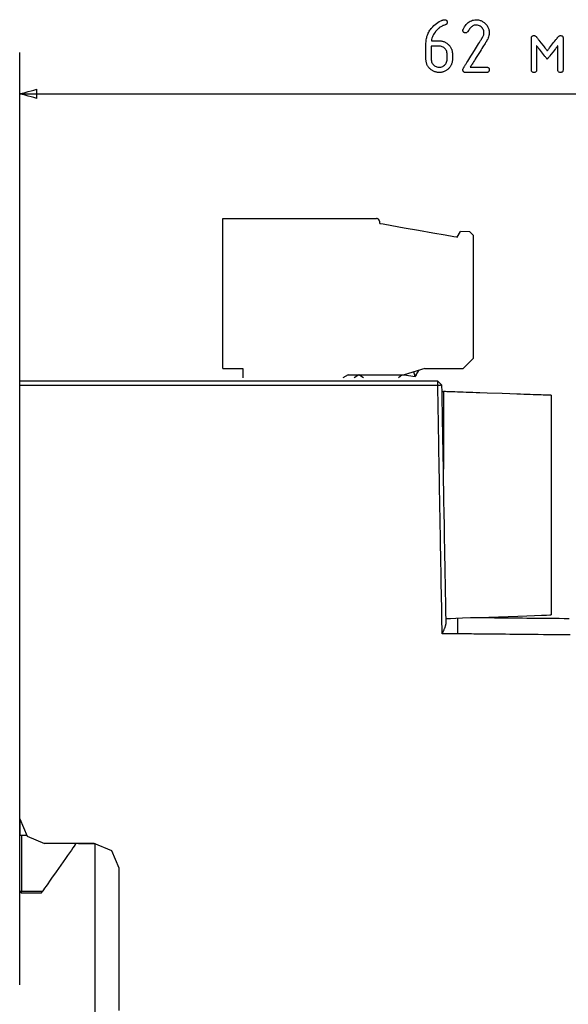
# Model space of a CAD drawing. Units: millimetres. Extents: x -210 to 210, y -743 to 166.
# Drawn here: x 67 to 100, y 26 to 86 of the extents above; entities that cross this region are included whole.
import ezdxf

# ---------------------------------------------------------------- set-up
doc = ezdxf.new("R2010")
doc.units = ezdxf.units.MM
doc.header["$MEASUREMENT"] = 0
doc.layers.add('layer 1', color=7, linetype='Continuous')

msp = doc.modelspace()

# ---------------------------------------------------------------- linework, layer by layer
at = {"layer": 'layer 1'}
for points in [[(92.877, 85.769), (92.898, 85.769), (92.917, 85.766), (92.934, 85.763), (92.951, 85.758), (92.965, 85.752), (92.979, 85.744), (92.991, 85.735), (93.002, 85.724), (93.011, 85.712), (93.019, 85.699), (93.025, 85.684), (93.03, 85.668), (93.034, 85.65), (93.036, 85.631), (93.037, 85.611), (93.037, 85.595), (93.034, 85.567), (93.028, 85.542), (93.02, 85.521), (93.008, 85.504), (92.994, 85.49), (92.977, 85.479), (92.957, 85.472), (92.956, 85.471), (92.95, 85.47), (92.938, 85.467), (92.915, 85.46), (92.868, 85.445), (92.822, 85.428), (92.778, 85.409), (92.733, 85.387), (92.69, 85.364), (92.648, 85.338), (92.606, 85.31), (92.565, 85.28), (92.525, 85.247), (92.485, 85.213), (92.447, 85.176), (92.409, 85.137), (92.372, 85.096), (92.336, 85.053), (92.328, 85.042), (92.321, 85.034), (92.307, 85.016), (92.257, 84.944), (92.212, 84.872), (92.174, 84.799), (92.143, 84.725), (92.117, 84.651), (92.098, 84.575), (92.085, 84.499), (92.084, 84.49), (92.084, 84.49), (92.087, 84.49), (92.093, 84.49), (92.101, 84.49), (92.112, 84.49), (92.125, 84.49), (92.157, 84.49), (92.195, 84.49), (92.237, 84.49), (92.329, 84.49), (92.375, 84.49), (92.419, 84.49), (92.46, 84.49), (92.495, 84.49), (92.51, 84.49), (92.523, 84.49), (92.534, 84.49), (92.542, 84.49), (92.548, 84.49), (92.552, 84.49), (92.552, 84.49), (92.553, 84.49), (92.556, 84.49), (92.561, 84.49), (92.584, 84.49), (92.628, 84.487), (92.671, 84.483), (92.713, 84.476), (92.754, 84.468), (92.794, 84.457), (92.833, 84.444), (92.871, 84.43), (92.908, 84.413), (92.945, 84.394), (92.98, 84.373), (93.014, 84.35), (93.048, 84.325), (93.08, 84.299), (93.112, 84.27), (93.142, 84.239), (93.17, 84.207), (93.196, 84.175), (93.221, 84.141), (93.243, 84.107), (93.263, 84.072), (93.281, 84.035), (93.297, 83.998), (93.311, 83.96), (93.323, 83.922), (93.333, 83.882), (93.341, 83.841), (93.347, 83.8), (93.351, 83.757), (93.353, 83.714), (93.353, 83.703), (93.353, 83.698), (93.353, 83.696), (93.353, 83.696), (93.353, 83.694), (93.353, 83.686), (93.353, 83.671), (93.353, 83.65), (93.353, 83.625), (93.353, 83.597), (93.353, 83.567), (93.353, 83.504), (93.353, 83.473), (93.353, 83.446), (93.353, 83.421), (93.353, 83.401), (93.353, 83.387), (93.353, 83.379), (93.353, 83.377), (93.353, 83.355), (93.351, 83.312), (93.346, 83.269), (93.34, 83.228), (93.332, 83.187), (93.322, 83.148), (93.309, 83.109), (93.295, 83.071), (93.278, 83.034), (93.26, 82.998), (93.239, 82.963), (93.217, 82.929), (93.192, 82.896), (93.165, 82.863), (93.136, 82.831), (93.105, 82.801), (93.074, 82.772), (93.041, 82.746), (93.007, 82.721), (92.973, 82.698), (92.937, 82.678), (92.901, 82.659), (92.864, 82.643), (92.826, 82.628), (92.788, 82.616), (92.748, 82.605), (92.708, 82.597), (92.666, 82.591), (92.624, 82.586), (92.581, 82.584), (92.537, 82.584), (92.494, 82.586), (92.451, 82.59), (92.41, 82.596), (92.369, 82.604), (92.329, 82.614), (92.29, 82.626), (92.252, 82.64), (92.215, 82.656), (92.178, 82.674), (92.143, 82.694), (92.108, 82.716), (92.075, 82.74), (92.042, 82.767), (92.01, 82.795), (91.979, 82.825), (91.95, 82.857), (91.923, 82.889), (91.898, 82.922), (91.875, 82.956), (91.854, 82.991), (91.835, 83.027), (91.819, 83.063), (91.804, 83.101), (91.791, 83.139), (91.78, 83.179), (91.772, 83.219), (91.765, 83.26), (91.761, 83.302), (91.758, 83.345), (91.758, 83.367), (91.758, 83.372), (91.758, 83.375), (91.758, 83.376), (91.758, 83.377), (91.758, 83.383), (91.758, 83.396), (91.758, 83.413), (91.758, 83.436), (91.758, 83.463), (91.758, 83.493), (91.758, 83.528), (91.758, 83.565), (91.758, 83.606), (91.758, 83.648), (91.758, 83.739), (91.758, 83.834), (91.758, 83.929), (91.758, 84.022), (91.758, 84.066), (91.758, 84.109), (91.758, 84.149), (91.758, 84.186), (91.758, 84.22), (91.758, 84.251), (91.758, 84.278), (91.758, 84.3), (91.758, 84.317), (91.758, 84.329), (91.758, 84.335), (91.758, 84.336), (91.758, 84.353), (91.76, 84.424), (91.766, 84.494), (91.774, 84.562), (91.786, 84.629), (91.801, 84.696), (91.82, 84.761), (91.841, 84.825), (91.866, 84.887), (91.894, 84.949), (91.925, 85.009), (91.959, 85.069), (91.996, 85.127), (92.037, 85.184), (92.081, 85.239), (92.104, 85.267), (92.116, 85.281), (92.126, 85.292), (92.163, 85.333), (92.24, 85.41), (92.318, 85.48), (92.398, 85.544), (92.48, 85.602), (92.564, 85.653), (92.649, 85.697), (92.693, 85.717), (92.715, 85.726), (92.726, 85.731), (92.731, 85.733), (92.732, 85.733), (92.745, 85.738), (92.768, 85.746), (92.79, 85.753), (92.811, 85.759), (92.83, 85.763), (92.847, 85.767), (92.863, 85.769), (92.877, 85.769)], [(94.784, 85.764), (94.835, 85.763), (94.885, 85.759), (94.934, 85.752), (94.981, 85.742), (95.027, 85.729), (95.072, 85.713), (95.116, 85.695), (95.159, 85.674), (95.2, 85.649), (95.241, 85.622), (95.28, 85.592), (95.318, 85.56), (95.355, 85.524), (95.389, 85.487), (95.42, 85.449), (95.449, 85.409), (95.475, 85.368), (95.498, 85.327), (95.518, 85.283), (95.535, 85.239), (95.55, 85.193), (95.561, 85.147), (95.57, 85.099), (95.576, 85.05), (95.579, 84.999), (95.58, 84.974), (95.579, 84.954), (95.575, 84.883), (95.563, 84.812), (95.544, 84.741), (95.518, 84.669), (95.485, 84.597), (95.444, 84.525), (95.439, 84.516), (95.436, 84.512), (95.435, 84.511), (95.433, 84.507), (95.429, 84.501), (95.423, 84.49), (95.414, 84.477), (95.404, 84.461), (95.392, 84.442), (95.379, 84.42), (95.363, 84.395), (95.346, 84.368), (95.328, 84.338), (95.287, 84.273), (95.242, 84.2), (95.193, 84.121), (95.14, 84.036), (95.085, 83.947), (95.027, 83.856), (94.91, 83.668), (94.794, 83.481), (94.739, 83.392), (94.685, 83.306), (94.635, 83.226), (94.589, 83.152), (94.547, 83.085), (94.528, 83.054), (94.511, 83.026), (94.495, 83.001), (94.48, 82.978), (94.468, 82.957), (94.457, 82.94), (94.448, 82.925), (94.441, 82.914), (94.436, 82.906), (94.433, 82.901), (94.432, 82.9), (94.434, 82.9), (94.443, 82.9), (94.461, 82.9), (94.485, 82.9), (94.516, 82.9), (94.553, 82.9), (94.595, 82.9), (94.642, 82.9), (94.692, 82.9), (94.745, 82.9), (94.857, 82.9), (94.973, 82.9), (95.086, 82.9), (95.14, 82.9), (95.191, 82.9), (95.239, 82.9), (95.283, 82.9), (95.322, 82.9), (95.356, 82.9), (95.383, 82.9), (95.403, 82.9), (95.416, 82.9), (95.421, 82.9), (95.445, 82.899), (95.467, 82.896), (95.487, 82.891), (95.505, 82.884), (95.521, 82.876), (95.535, 82.865), (95.547, 82.853), (95.557, 82.838), (95.566, 82.822), (95.572, 82.803), (95.576, 82.783), (95.579, 82.761), (95.578, 82.714), (95.575, 82.692), (95.57, 82.673), (95.562, 82.655), (95.553, 82.64), (95.542, 82.626), (95.529, 82.614), (95.514, 82.604), (95.498, 82.596), (95.479, 82.59), (95.458, 82.586), (95.435, 82.584), (95.423, 82.584), (95.417, 82.584), (95.411, 82.584), (95.403, 82.584), (95.378, 82.584), (95.345, 82.584), (95.303, 82.584), (95.254, 82.584), (95.199, 82.584), (95.138, 82.584), (95.073, 82.584), (95.004, 82.584), (94.932, 82.584), (94.784, 82.584), (94.636, 82.584), (94.564, 82.584), (94.495, 82.584), (94.43, 82.584), (94.369, 82.584), (94.314, 82.584), (94.265, 82.584), (94.223, 82.584), (94.19, 82.584), (94.165, 82.584), (94.157, 82.584), (94.151, 82.584), (94.145, 82.584), (94.133, 82.584), (94.11, 82.586), (94.089, 82.59), (94.07, 82.596), (94.053, 82.604), (94.039, 82.614), (94.026, 82.626), (94.015, 82.64), (94.005, 82.655), (93.998, 82.673), (93.993, 82.693), (93.99, 82.714), (93.988, 82.738), (93.988, 82.743), (93.988, 82.745), (93.989, 82.749), (93.992, 82.778), (94.001, 82.807), (94.015, 82.835), (94.016, 82.837), (94.02, 82.843), (94.026, 82.853), (94.035, 82.867), (94.046, 82.885), (94.059, 82.906), (94.074, 82.93), (94.091, 82.958), (94.11, 82.988), (94.131, 83.021), (94.153, 83.057), (94.177, 83.095), (94.202, 83.136), (94.229, 83.179), (94.285, 83.269), (94.346, 83.367), (94.41, 83.469), (94.476, 83.575), (94.544, 83.684), (94.68, 83.903), (94.747, 84.011), (94.813, 84.116), (94.875, 84.216), (94.934, 84.311), (94.989, 84.399), (95.015, 84.44), (95.039, 84.479), (95.061, 84.515), (95.082, 84.549), (95.102, 84.58), (95.119, 84.608), (95.135, 84.633), (95.148, 84.654), (95.16, 84.673), (95.169, 84.687), (95.176, 84.698), (95.18, 84.705), (95.184, 84.712), (95.196, 84.732), (95.217, 84.773), (95.233, 84.813), (95.246, 84.854), (95.255, 84.896), (95.26, 84.937), (95.262, 84.958), (95.262, 84.969), (95.262, 84.983), (95.257, 85.043), (95.245, 85.1), (95.227, 85.154), (95.201, 85.206), (95.169, 85.254), (95.13, 85.3), (95.086, 85.341), (95.038, 85.376), (94.988, 85.404), (94.935, 85.425), (94.879, 85.44), (94.821, 85.447), (94.791, 85.448), (94.772, 85.448), (94.751, 85.447), (94.709, 85.44), (94.668, 85.429), (94.628, 85.413), (94.587, 85.392), (94.548, 85.366), (94.509, 85.335), (94.47, 85.3), (94.432, 85.259), (94.395, 85.214), (94.357, 85.164), (94.321, 85.108), (94.285, 85.048), (94.27, 85.026), (94.253, 85.007), (94.233, 84.993), (94.211, 84.982), (94.186, 84.975), (94.159, 84.971), (94.152, 84.971), (94.142, 84.971), (94.119, 84.972), (94.097, 84.976), (94.078, 84.981), (94.06, 84.988), (94.044, 84.997), (94.031, 85.008), (94.019, 85.021), (94.009, 85.036), (94.001, 85.053), (93.995, 85.072), (93.991, 85.092), (93.989, 85.115), (93.988, 85.127), (93.988, 85.131), (93.988, 85.132), (93.989, 85.143), (93.992, 85.164), (93.998, 85.184), (94.002, 85.193), (94.002, 85.194), (94.002, 85.195), (94.005, 85.199), (94.016, 85.221), (94.04, 85.264), (94.09, 85.344), (94.141, 85.417), (94.195, 85.483), (94.252, 85.542), (94.31, 85.594), (94.371, 85.639), (94.434, 85.677), (94.5, 85.709), (94.567, 85.733), (94.637, 85.75), (94.71, 85.761), (94.784, 85.764)], [(99.08, 83.379), (99.078, 83.382), (99.072, 83.389), (99.063, 83.402), (99.049, 83.418), (99.033, 83.439), (99.014, 83.463), (98.993, 83.491), (98.969, 83.521), (98.943, 83.554), (98.915, 83.589), (98.856, 83.664), (98.73, 83.825), (98.668, 83.904), (98.608, 83.98), (98.58, 84.015), (98.554, 84.048), (98.53, 84.079), (98.508, 84.107), (98.489, 84.131), (98.473, 84.152), (98.459, 84.169), (98.449, 84.182), (98.443, 84.191), (98.44, 84.194), (98.44, 84.19), (98.44, 84.178), (98.44, 84.156), (98.44, 84.128), (98.44, 84.092), (98.44, 84.049), (98.44, 84.001), (98.44, 83.948), (98.44, 83.89), (98.44, 83.828), (98.44, 83.762), (98.44, 83.694), (98.44, 83.553), (98.44, 83.267), (98.44, 83.132), (98.44, 83.068), (98.44, 83.009), (98.44, 82.954), (98.44, 82.904), (98.44, 82.859), (98.44, 82.821), (98.44, 82.789), (98.44, 82.766), (98.44, 82.75), (98.44, 82.743), (98.437, 82.705), (98.429, 82.671), (98.416, 82.643), (98.397, 82.62), (98.372, 82.603), (98.342, 82.591), (98.306, 82.585), (98.265, 82.584), (98.228, 82.589), (98.197, 82.6), (98.171, 82.616), (98.151, 82.638), (98.136, 82.666), (98.127, 82.699), (98.124, 82.738), (98.124, 82.743), (98.124, 82.744), (98.124, 82.749), (98.124, 82.757), (98.124, 82.768), (98.124, 82.781), (98.124, 82.815), (98.124, 82.859), (98.124, 82.912), (98.124, 82.973), (98.124, 83.041), (98.124, 83.115), (98.124, 83.195), (98.124, 83.28), (98.124, 83.368), (98.124, 83.553), (98.124, 83.742), (98.124, 83.93), (98.124, 84.022), (98.124, 84.11), (98.124, 84.195), (98.124, 84.275), (98.124, 84.35), (98.124, 84.418), (98.124, 84.479), (98.124, 84.533), (98.124, 84.577), (98.124, 84.612), (98.124, 84.626), (98.124, 84.637), (98.124, 84.645), (98.124, 84.65), (98.124, 84.657), (98.124, 84.667), (98.129, 84.704), (98.139, 84.736), (98.155, 84.762), (98.177, 84.783), (98.204, 84.798), (98.236, 84.807), (98.275, 84.811), (98.283, 84.811), (98.289, 84.811), (98.299, 84.81), (98.32, 84.805), (98.341, 84.797), (98.362, 84.785), (98.383, 84.77), (98.404, 84.751), (98.425, 84.728), (98.436, 84.715), (98.44, 84.71), (98.443, 84.706), (98.45, 84.698), (98.46, 84.685), (98.474, 84.667), (98.49, 84.646), (98.51, 84.621), (98.532, 84.593), (98.556, 84.562), (98.582, 84.529), (98.64, 84.457), (98.701, 84.379), (98.828, 84.217), (98.889, 84.14), (98.946, 84.068), (98.972, 84.035), (98.995, 84.005), (99.017, 83.978), (99.036, 83.954), (99.052, 83.933), (99.065, 83.917), (99.074, 83.905), (99.08, 83.897), (99.082, 83.895), (99.084, 83.898), (99.091, 83.906), (99.1, 83.919), (99.114, 83.936), (99.13, 83.956), (99.149, 83.981), (99.171, 84.008), (99.195, 84.039), (99.221, 84.072), (99.278, 84.144), (99.339, 84.222), (99.403, 84.303), (99.467, 84.383), (99.528, 84.461), (99.585, 84.533), (99.611, 84.566), (99.635, 84.597), (99.657, 84.624), (99.676, 84.649), (99.692, 84.67), (99.706, 84.687), (99.715, 84.699), (99.722, 84.707), (99.724, 84.71), (99.729, 84.716), (99.75, 84.741), (99.771, 84.761), (99.792, 84.778), (99.813, 84.792), (99.834, 84.802), (99.855, 84.808), (99.876, 84.811), (99.881, 84.811), (99.891, 84.811), (99.91, 84.81), (99.946, 84.803), (99.975, 84.791), (99.999, 84.773), (100.018, 84.749), (100.031, 84.72), (100.038, 84.685), (100.04, 84.666), (100.04, 84.655), (100.04, 84.649), (100.04, 84.643), (100.04, 84.635), (100.04, 84.623), (100.04, 84.609), (100.04, 84.573), (100.04, 84.527), (100.04, 84.473), (100.04, 84.41), (100.04, 84.341), (100.04, 84.266), (100.04, 84.185), (100.04, 84.1), (100.04, 84.011), (100.04, 83.919), (100.04, 83.541), (100.04, 83.357), (100.04, 83.27), (100.04, 83.186), (100.04, 83.106), (100.04, 83.033), (100.04, 82.966), (100.04, 82.906), (100.04, 82.854), (100.04, 82.811), (100.04, 82.777), (100.04, 82.765), (100.04, 82.755), (100.039, 82.717), (100.032, 82.681), (100.021, 82.651), (100.003, 82.626), (99.98, 82.607), (99.951, 82.594), (99.917, 82.586), (99.877, 82.584), (99.839, 82.587), (99.806, 82.596), (99.778, 82.611), (99.756, 82.631), (99.74, 82.657), (99.73, 82.689), (99.725, 82.726), (99.724, 82.736), (99.724, 82.741), (99.724, 82.743), (99.724, 82.751), (99.724, 82.768), (99.724, 82.793), (99.724, 82.825), (99.724, 82.864), (99.724, 82.909), (99.724, 82.96), (99.723, 83.016), (99.723, 83.076), (99.723, 83.139), (99.723, 83.275), (99.723, 83.417), (99.722, 83.562), (99.722, 83.703), (99.722, 83.77), (99.722, 83.835), (99.721, 83.897), (99.721, 83.954), (99.721, 84.007), (99.721, 84.055), (99.721, 84.096), (99.721, 84.131), (99.721, 84.159), (99.721, 84.179), (99.721, 84.191), (99.721, 84.194), (99.718, 84.191), (99.712, 84.182), (99.702, 84.169), (99.688, 84.152), (99.672, 84.131), (99.652, 84.107), (99.63, 84.079), (99.606, 84.048), (99.58, 84.015), (99.552, 83.98), (99.493, 83.904), (99.431, 83.825), (99.304, 83.664), (99.245, 83.589), (99.218, 83.554), (99.192, 83.521), (99.168, 83.491), (99.146, 83.463), (99.127, 83.439), (99.111, 83.418), (99.098, 83.402), (99.088, 83.389), (99.082, 83.382), (99.08, 83.379)], [(92.074, 84.174), (92.074, 84.171), (92.074, 84.16), (92.074, 84.144), (92.074, 84.122), (92.074, 84.095), (92.074, 84.063), (92.074, 83.989), (92.074, 83.905), (92.074, 83.813), (92.074, 83.63), (92.074, 83.547), (92.074, 83.476), (92.074, 83.446), (92.074, 83.421), (92.074, 83.401), (92.074, 83.387), (92.074, 83.372), (92.075, 83.341), (92.083, 83.282), (92.097, 83.225), (92.118, 83.172), (92.146, 83.122), (92.181, 83.075), (92.223, 83.03), (92.268, 82.992), (92.317, 82.96), (92.369, 82.935), (92.424, 82.916), (92.482, 82.905), (92.543, 82.9), (92.605, 82.902), (92.664, 82.911), (92.72, 82.927), (92.773, 82.949), (92.823, 82.979), (92.87, 83.015), (92.914, 83.057), (92.951, 83.104), (92.982, 83.153), (93.006, 83.205), (93.023, 83.26), (93.033, 83.317), (93.037, 83.378), (93.037, 83.384), (93.037, 83.399), (93.037, 83.422), (93.037, 83.452), (93.037, 83.596), (93.037, 83.629), (93.037, 83.658), (93.037, 83.68), (93.037, 83.693), (93.037, 83.696), (93.037, 83.697), (93.037, 83.703), (93.036, 83.734), (93.028, 83.793), (93.014, 83.849), (92.992, 83.902), (92.964, 83.952), (92.929, 83.999), (92.887, 84.044), (92.841, 84.082), (92.792, 84.114), (92.74, 84.139), (92.686, 84.158), (92.628, 84.169), (92.568, 84.174), (92.56, 84.174), (92.555, 84.174), (92.555, 84.174), (92.55, 84.174), (92.529, 84.174), (92.496, 84.174), (92.453, 84.174), (92.403, 84.174), (92.292, 84.174), (92.186, 84.174), (92.141, 84.174), (92.105, 84.174), (92.082, 84.174), (92.074, 84.174)], [(68.235, 81.02), (68.223, 81.023), (68.191, 81.032), (68.076, 81.063), (67.913, 81.106), (67.727, 81.156), (67.54, 81.206), (67.378, 81.25), (67.263, 81.281), (67.23, 81.289), (67.219, 81.293), (67.23, 81.296), (67.263, 81.304), (67.378, 81.335), (67.54, 81.379), (67.727, 81.429), (67.913, 81.479), (68.076, 81.522), (68.191, 81.553), (68.223, 81.562), (68.235, 81.565), (68.235, 81.541), (68.235, 81.48), (68.235, 81.292), (68.235, 81.105), (68.235, 81.044), (68.235, 81.02)], [(68.593, 33.14), (68.593, 33.14), (68.593, 33.14), (68.593, 33.14), (68.593, 33.14), (68.593, 33.14), (68.593, 33.14), (68.593, 33.14), (68.593, 33.14), (68.593, 33.14), (68.593, 33.14), (68.593, 33.14), (68.593, 33.14), (68.593, 33.14), (68.593, 33.14), (68.593, 33.14), (68.593, 33.14)]]:
    msp.add_lwpolyline(points, close=True, dxfattribs=at)
for points in [[(67.219, 27.503), (67.219, 27.514), (67.219, 27.544), (67.219, 27.595), (67.219, 27.665), (67.219, 27.754), (67.219, 27.863), (67.219, 27.99), (67.219, 28.135), (67.219, 28.299), (67.219, 28.48), (67.219, 28.679), (67.219, 28.895), (67.219, 29.127), (67.219, 29.376), (67.219, 29.641), (67.219, 29.922), (67.219, 30.218), (67.219, 30.53), (67.219, 30.856), (67.219, 31.197), (67.219, 31.551), (67.219, 31.92), (67.219, 32.302), (67.219, 32.698), (67.219, 33.106), (67.219, 33.527), (67.219, 33.96), (67.219, 34.405), (67.219, 34.862), (67.219, 35.33), (67.219, 36.298), (67.219, 37.308), (67.219, 38.356), (67.219, 39.441), (67.219, 40.559), (67.219, 41.707), (67.219, 42.885), (67.219, 44.087), (67.219, 45.314), (67.219, 46.56), (67.219, 47.825), (67.219, 49.105), (67.219, 50.398), (67.219, 53.013), (67.219, 55.648), (67.219, 58.283), (67.219, 60.898), (67.219, 62.191), (67.219, 63.471), (67.219, 64.736), (67.219, 65.982), (67.219, 67.208), (67.219, 68.411), (67.219, 69.588), (67.219, 70.737), (67.219, 71.855), (67.219, 72.939), (67.219, 73.988), (67.219, 74.997), (67.219, 75.966), (67.219, 76.434), (67.219, 76.89), (67.219, 77.335), (67.219, 77.769), (67.219, 78.189), (67.219, 78.598), (67.219, 78.993), (67.219, 79.376), (67.219, 79.744), (67.219, 80.099), (67.219, 80.44), (67.219, 80.766), (67.219, 81.078), (67.219, 81.374), (67.219, 81.655), (67.219, 81.92), (67.219, 82.169), (67.219, 82.401), (67.219, 82.617), (67.219, 82.816), (67.219, 82.997), (67.219, 83.16), (67.219, 83.306), (67.219, 83.433), (67.219, 83.542), (67.219, 83.631), (67.219, 83.701), (67.219, 83.752), (67.219, 83.782), (67.219, 83.793)], [(67.219, 81.293), (67.23, 81.293), (67.264, 81.293), (67.32, 81.293), (67.397, 81.293), (67.495, 81.293), (67.615, 81.293), (67.755, 81.293), (67.915, 81.293), (68.095, 81.293), (68.295, 81.293), (68.514, 81.293), (68.752, 81.293), (69.008, 81.293), (69.282, 81.293), (69.574, 81.293), (69.883, 81.293), (70.209, 81.293), (70.552, 81.293), (70.912, 81.293), (71.287, 81.293), (71.678, 81.293), (72.084, 81.293), (72.505, 81.293), (72.941, 81.293), (73.391, 81.293), (73.854, 81.293), (74.331, 81.293), (74.822, 81.293), (75.325, 81.293), (75.84, 81.293), (76.907, 81.293), (78.019, 81.293), (79.174, 81.293), (80.368, 81.293), (81.599, 81.293), (82.865, 81.293), (84.161, 81.293), (85.486, 81.293), (86.837, 81.293), (88.21, 81.293), (89.603, 81.293), (91.014, 81.293), (92.438, 81.293), (95.318, 81.293), (98.22, 81.293), (101.123, 81.293)], [(79.49, 64.703), (79.49, 64.729), (79.49, 64.805), (79.49, 64.927), (79.49, 65.092), (79.49, 65.54), (79.49, 66.12), (79.49, 66.806), (79.49, 67.572), (79.49, 69.237), (79.49, 70.902), (79.49, 71.668), (79.49, 72.355), (79.49, 72.935), (79.49, 73.382), (79.49, 73.548), (79.49, 73.67), (79.49, 73.746), (79.49, 73.772)], [(79.49, 73.772), (79.517, 73.772), (79.594, 73.772), (79.719, 73.772), (79.888, 73.772), (80.098, 73.772), (80.346, 73.772), (80.939, 73.772), (81.64, 73.772), (82.423, 73.772), (84.125, 73.772), (85.827, 73.772), (86.61, 73.772), (87.312, 73.772), (87.905, 73.772), (88.152, 73.772), (88.362, 73.772), (88.531, 73.772), (88.656, 73.772), (88.734, 73.772), (88.76, 73.772)], [(88.962, 73.571), (88.94, 73.662), (88.891, 73.724), (88.852, 73.75), (88.807, 73.766), (88.76, 73.772)], [(88.962, 73.471), (88.962, 73.571)], [(88.962, 73.471), (89.014, 73.461), (89.163, 73.435), (89.694, 73.342), (90.445, 73.21), (91.306, 73.059), (92.167, 72.907), (92.918, 72.775), (93.449, 72.682), (93.598, 72.656), (93.65, 72.647)], [(93.65, 72.647), (93.849, 72.989)], [(94.411, 72.964), (93.849, 72.989)], [(94.604, 72.763), (94.411, 72.964)], [(94.604, 72.763), (94.604, 72.68), (94.604, 72.443), (94.604, 72.075), (94.604, 71.598), (94.604, 71.034), (94.604, 70.404), (94.604, 69.034), (94.604, 67.665), (94.604, 67.035), (94.604, 66.471), (94.604, 65.994), (94.604, 65.626), (94.604, 65.389), (94.604, 65.305)], [(94, 64.703), (94.604, 65.305)], [(79.49, 64.703), (80.699, 64.703)], [(80.699, 64.703), (80.699, 64.146)], [(87.058, 64.331), (86.736, 64.146)], [(87.058, 64.331), (87.203, 64.331), (87.586, 64.331), (88.747, 64.331), (89.908, 64.331), (90.29, 64.331), (90.435, 64.331)], [(87.698, 64.331), (87.419, 64.146)], [(87.977, 64.146), (87.698, 64.331)], [(90.293, 64.299), (90.092, 64.146)], [(90.435, 64.331), (90.293, 64.299)], [(91.682, 64.703), (90.435, 64.331)], [(90.435, 64.331), (90.435, 64.331)], [(90.436, 64.331), (91.097, 64.236)], [(90.436, 64.331), (91.097, 64.236)], [(91.097, 64.236), (91.017, 64.504)], [(91.097, 64.236), (91.321, 64.595)], [(91.097, 64.236), (91.182, 64.305)], [(91.682, 64.703), (91.782, 64.703), (92.044, 64.703), (92.841, 64.703), (93.638, 64.703), (93.9, 64.703), (94, 64.703)], [(92.472, 63.69), (92.472, 63.696), (92.472, 63.713), (92.472, 63.769), (92.472, 63.838), (92.472, 63.901), (92.472, 63.923), (92.472, 63.937), (92.472, 63.94), (92.471, 63.94), (92.454, 63.94), (92.416, 63.94), (92.359, 63.94), (92.283, 63.94), (92.188, 63.94), (92.075, 63.94), (91.944, 63.94), (91.796, 63.94), (91.632, 63.94), (91.451, 63.94), (91.254, 63.94), (91.042, 63.94), (90.815, 63.94), (90.574, 63.94), (90.319, 63.94), (90.051, 63.94), (89.77, 63.94), (89.476, 63.94), (89.171, 63.94), (88.854, 63.94), (88.527, 63.94), (88.189, 63.94), (87.841, 63.94), (87.483, 63.94), (87.117, 63.94), (86.742, 63.94), (86.36, 63.94), (85.969, 63.94), (85.572, 63.94), (85.169, 63.94), (84.759, 63.94), (83.923, 63.94), (83.07, 63.94), (82.202, 63.94), (81.323, 63.94), (80.439, 63.94), (78.665, 63.94), (77.784, 63.94), (76.912, 63.94), (76.053, 63.94), (75.211, 63.94), (74.39, 63.94), (73.988, 63.94), (73.594, 63.94), (73.206, 63.94), (72.826, 63.94), (72.454, 63.94), (72.09, 63.94), (71.736, 63.94), (71.391, 63.94), (71.057, 63.94), (70.733, 63.94), (70.42, 63.94), (70.118, 63.94), (69.829, 63.94), (69.552, 63.94), (69.288, 63.94), (69.038, 63.94), (68.801, 63.94), (68.579, 63.94), (68.372, 63.94), (68.181, 63.94), (68.005, 63.94), (67.846, 63.94), (67.704, 63.94), (67.579, 63.94), (67.472, 63.94), (67.383, 63.94), (67.313, 63.94), (67.263, 63.94), (67.232, 63.94), (67.222, 63.94)], [(67.222, 37.527), (67.222, 37.53), (67.222, 37.538), (67.222, 37.57), (67.222, 37.622), (67.222, 37.694), (67.222, 37.786), (67.222, 37.897), (67.222, 38.026), (67.222, 38.174), (67.222, 38.339), (67.222, 38.521), (67.222, 38.719), (67.222, 38.934), (67.222, 39.164), (67.222, 39.409), (67.222, 39.668), (67.222, 39.942), (67.222, 40.228), (67.222, 40.528), (67.222, 40.841), (67.222, 41.165), (67.222, 41.501), (67.222, 41.847), (67.222, 42.204), (67.222, 42.571), (67.222, 42.948), (67.222, 43.333), (67.222, 43.727), (67.222, 44.129), (67.222, 44.538), (67.222, 44.954), (67.222, 45.377), (67.222, 45.805), (67.222, 46.677), (67.222, 47.567), (67.222, 48.471), (67.222, 49.384), (67.222, 51.221), (67.222, 52.138), (67.222, 53.048), (67.222, 53.948), (67.222, 54.832), (67.222, 55.698), (67.222, 56.122), (67.222, 56.541), (67.222, 56.952), (67.222, 57.356), (67.222, 57.753), (67.222, 58.141), (67.222, 58.521), (67.222, 58.891), (67.222, 59.251), (67.222, 59.602), (67.222, 59.941), (67.222, 60.269), (67.222, 60.586), (67.222, 60.89), (67.222, 61.181), (67.222, 61.459), (67.222, 61.723), (67.222, 61.973), (67.222, 62.208), (67.222, 62.428), (67.222, 62.632), (67.222, 62.819), (67.222, 62.99), (67.222, 63.143), (67.222, 63.279), (67.222, 63.396), (67.222, 63.494), (67.222, 63.573), (67.222, 63.632), (67.222, 63.671), (67.222, 63.682), (67.222, 63.688), (67.222, 63.69), (67.222, 63.69), (67.222, 63.692), (67.222, 63.706), (67.222, 63.729), (67.222, 63.791), (67.222, 63.861), (67.222, 63.892), (67.222, 63.917), (67.222, 63.934), (67.222, 63.94)], [(92.736, 48.689), (92.736, 48.695), (92.736, 48.713), (92.735, 48.743), (92.735, 48.785), (92.734, 48.837), (92.733, 48.901), (92.731, 48.975), (92.73, 49.06), (92.728, 49.154), (92.726, 49.259), (92.724, 49.372), (92.722, 49.495), (92.72, 49.627), (92.717, 49.768), (92.712, 50.073), (92.706, 50.41), (92.7, 50.775), (92.693, 51.166), (92.685, 51.581), (92.678, 52.018), (92.67, 52.474), (92.661, 52.947), (92.653, 53.435), (92.644, 53.935), (92.635, 54.446), (92.617, 55.487), (92.579, 57.588), (92.57, 58.104), (92.561, 58.611), (92.553, 59.107), (92.544, 59.591), (92.536, 60.058), (92.528, 60.508), (92.52, 60.938), (92.513, 61.346), (92.506, 61.728), (92.5, 62.084), (92.494, 62.411), (92.492, 62.562), (92.489, 62.705), (92.487, 62.84), (92.485, 62.966), (92.483, 63.083), (92.481, 63.19), (92.479, 63.288), (92.477, 63.376), (92.476, 63.454), (92.475, 63.521), (92.474, 63.577), (92.473, 63.623), (92.472, 63.656), (92.472, 63.679), (92.472, 63.689), (92.471, 63.69), (92.454, 63.69), (92.416, 63.69), (92.359, 63.69), (92.283, 63.69), (92.188, 63.69), (92.075, 63.69), (91.944, 63.69), (91.796, 63.69), (91.632, 63.69), (91.451, 63.69), (91.254, 63.69), (91.042, 63.69), (90.815, 63.69), (90.574, 63.69), (90.319, 63.69), (90.051, 63.69), (89.77, 63.69), (89.476, 63.69), (89.171, 63.69), (88.854, 63.69), (88.527, 63.69), (88.189, 63.69), (87.841, 63.69), (87.483, 63.69), (87.117, 63.69), (86.36, 63.69), (85.572, 63.69), (84.759, 63.69), (83.923, 63.69), (83.07, 63.69), (82.202, 63.69), (80.439, 63.69), (78.665, 63.69), (77.784, 63.69), (76.912, 63.69), (76.053, 63.69), (75.211, 63.69), (74.39, 63.69), (73.594, 63.69), (72.826, 63.69), (72.454, 63.69), (72.09, 63.69), (71.736, 63.69), (71.391, 63.69), (71.057, 63.69), (70.733, 63.69), (70.42, 63.69), (70.118, 63.69), (69.829, 63.69), (69.552, 63.69), (69.288, 63.69), (69.038, 63.69), (68.801, 63.69), (68.579, 63.69), (68.372, 63.69), (68.181, 63.69), (68.005, 63.69), (67.846, 63.69), (67.704, 63.69), (67.579, 63.69), (67.472, 63.69), (67.383, 63.69), (67.313, 63.69), (67.263, 63.69), (67.232, 63.69), (67.222, 63.69)], [(92.974, 49.348), (92.974, 49.35), (92.974, 49.354), (92.974, 49.372), (92.973, 49.4), (92.972, 49.44), (92.971, 49.49), (92.97, 49.551), (92.969, 49.622), (92.968, 49.703), (92.966, 49.794), (92.964, 49.893), (92.963, 50.002), (92.96, 50.12), (92.958, 50.246), (92.956, 50.38), (92.953, 50.523), (92.951, 50.673), (92.948, 50.83), (92.945, 50.994), (92.942, 51.166), (92.939, 51.343), (92.936, 51.528), (92.932, 51.718), (92.929, 51.914), (92.926, 52.115), (92.922, 52.321), (92.918, 52.533), (92.914, 52.749), (92.911, 52.969), (92.907, 53.193), (92.903, 53.422), (92.899, 53.653), (92.894, 53.888), (92.886, 54.367), (92.878, 54.855), (92.869, 55.35), (92.86, 55.851), (92.843, 56.858), (92.834, 57.361), (92.825, 57.86), (92.816, 58.354), (92.808, 58.839), (92.8, 59.313), (92.795, 59.546), (92.791, 59.776), (92.788, 60.001), (92.784, 60.223), (92.78, 60.44), (92.776, 60.653), (92.772, 60.862), (92.769, 61.065), (92.765, 61.262), (92.762, 61.454), (92.759, 61.641), (92.756, 61.82), (92.753, 61.994), (92.75, 62.161), (92.747, 62.32), (92.744, 62.473), (92.742, 62.618), (92.739, 62.755), (92.737, 62.884), (92.735, 63.004), (92.733, 63.116), (92.731, 63.219), (92.73, 63.312), (92.728, 63.397), (92.727, 63.471), (92.726, 63.535), (92.725, 63.589), (92.724, 63.632), (92.723, 63.665), (92.723, 63.686), (92.723, 63.696), (92.723, 63.696), (92.723, 63.696), (92.72, 63.696), (92.706, 63.696), (92.684, 63.695), (92.654, 63.694), (92.621, 63.693), (92.551, 63.692), (92.52, 63.691), (92.495, 63.69), (92.478, 63.69), (92.473, 63.69), (92.472, 63.69)], [(92.723, 63.696), (92.473, 63.94)], [(92.73, 63.317), (92.811, 63.317)], [(99.313, 63.091), (99.302, 63.091), (99.271, 63.092), (99.221, 63.094), (99.152, 63.097), (99.066, 63.1), (98.963, 63.103), (98.845, 63.107), (98.713, 63.112), (98.567, 63.117), (98.409, 63.122), (98.239, 63.128), (98.059, 63.135), (97.87, 63.141), (97.672, 63.148), (97.467, 63.155), (97.256, 63.163), (96.818, 63.178), (96.366, 63.194), (95.456, 63.225), (95.012, 63.241), (94.797, 63.248), (94.588, 63.256), (94.385, 63.263), (94.19, 63.269), (94.004, 63.276), (93.827, 63.282), (93.661, 63.288), (93.507, 63.293), (93.365, 63.298), (93.238, 63.303), (93.125, 63.306), (93.027, 63.31), (92.947, 63.313), (92.884, 63.315), (92.84, 63.316), (92.816, 63.317), (92.811, 63.317), (92.811, 63.314), (92.811, 63.297), (92.811, 63.265), (92.811, 63.22), (92.811, 63.162), (92.811, 63.092), (92.811, 63.01), (92.811, 62.919), (92.811, 62.817), (92.811, 62.706), (92.811, 62.587), (92.811, 62.459), (92.811, 62.325), (92.811, 62.039), (92.811, 61.734), (92.811, 61.415), (92.811, 60.76), (92.811, 60.435), (92.811, 60.12), (92.811, 59.82), (92.811, 59.678), (92.811, 59.542), (92.811, 59.412), (92.811, 59.29), (92.811, 59.176), (92.811, 59.071), (92.811, 58.976), (92.811, 58.891), (92.811, 58.817), (92.811, 58.755), (92.811, 58.706), (92.811, 58.67), (92.811, 58.647), (92.811, 58.64)], [(99.313, 63.091), (99.313, 63.053), (99.313, 62.942), (99.313, 62.763), (99.313, 62.521), (99.313, 62.221), (99.313, 61.868), (99.313, 61.466), (99.313, 61.02), (99.313, 60.535), (99.313, 60.017), (99.313, 58.897), (99.313, 57.699), (99.313, 56.463), (99.313, 55.227), (99.313, 54.03), (99.313, 52.91), (99.313, 52.391), (99.313, 51.907), (99.313, 51.461), (99.313, 51.059), (99.313, 50.705), (99.313, 50.405), (99.313, 50.163), (99.313, 49.984), (99.313, 49.874), (99.313, 49.836)], [(92.811, 61.948), (92.753, 61.948)], [(92.736, 48.689), (92.745, 48.708), (92.763, 48.744), (92.776, 48.772), (92.782, 48.784), (92.798, 48.819), (92.814, 48.854), (92.82, 48.865), (92.834, 48.895), (92.851, 48.933), (92.859, 48.95), (92.867, 48.971), (92.882, 49.009), (92.892, 49.033), (92.897, 49.046), (92.91, 49.08), (92.921, 49.11), (92.925, 49.12), (92.935, 49.15), (92.946, 49.184), (92.95, 49.197), (92.955, 49.221), (92.963, 49.256), (92.967, 49.277), (92.968, 49.284), (92.971, 49.3), (92.974, 49.313), (92.974, 49.315), (92.974, 49.32), (92.974, 49.326), (92.974, 49.334), (92.974, 49.341), (92.974, 49.346), (92.974, 49.348)], [(92.971, 49.616), (93.042, 49.618), (93.243, 49.625), (93.556, 49.636), (93.962, 49.65), (94.442, 49.667), (94.977, 49.685), (96.142, 49.726), (97.306, 49.766), (97.842, 49.785), (98.322, 49.801), (98.727, 49.815), (99.04, 49.826), (99.242, 49.833), (99.313, 49.836)], [(93.687, 48.689), (93.687, 48.721), (93.687, 48.787), (93.687, 48.84), (93.687, 48.858), (93.688, 48.913), (93.689, 48.976), (93.69, 49.004), (93.69, 49.037), (93.69, 49.098), (93.69, 49.144), (93.69, 49.16), (93.69, 49.208), (93.69, 49.261), (93.69, 49.281), (93.69, 49.297), (93.69, 49.324), (93.69, 49.344), (93.69, 49.351), (93.69, 49.373), (93.69, 49.395), (93.69, 49.403), (93.69, 49.417), (93.69, 49.439), (93.69, 49.453), (93.69, 49.459), (93.69, 49.478), (93.69, 49.496), (93.69, 49.502), (93.69, 49.515), (93.69, 49.533), (93.69, 49.544), (93.69, 49.55), (93.69, 49.565), (93.69, 49.579), (93.69, 49.583), (93.69, 49.594), (93.69, 49.608), (93.69, 49.616), (93.69, 49.617), (93.69, 49.621), (93.69, 49.626), (93.69, 49.632), (93.69, 49.637), (93.69, 49.641), (93.69, 49.643)], [(94.698, 49.677), (94.706, 49.676), (94.729, 49.676), (94.767, 49.676), (94.819, 49.675), (94.886, 49.675), (94.967, 49.674), (95.061, 49.673), (95.168, 49.672), (95.289, 49.671), (95.421, 49.669), (95.565, 49.668), (95.722, 49.666), (95.889, 49.665), (96.067, 49.663), (96.256, 49.661), (96.455, 49.659), (96.664, 49.657), (96.882, 49.655), (97.11, 49.653), (97.346, 49.65), (97.59, 49.648), (97.842, 49.645), (98.102, 49.643), (98.37, 49.64), (98.644, 49.637), (98.924, 49.634), (99.211, 49.632), (99.503, 49.629), (99.801, 49.626), (100.104, 49.623), (100.411, 49.62)], [(100.476, 48.621), (99.813, 48.628), (99.487, 48.631), (99.167, 48.634), (98.851, 48.638), (98.541, 48.641), (98.237, 48.644), (97.94, 48.647), (97.649, 48.649), (97.365, 48.652), (97.089, 48.655), (96.82, 48.658), (96.56, 48.66), (96.308, 48.663), (96.066, 48.665), (95.833, 48.668), (95.609, 48.67), (95.396, 48.672), (95.194, 48.674), (95.002, 48.676), (94.822, 48.678), (94.654, 48.679), (94.498, 48.681), (94.354, 48.682), (94.223, 48.684), (94.105, 48.685), (94.002, 48.686), (93.912, 48.687), (93.836, 48.687), (93.776, 48.688), (93.731, 48.688), (93.701, 48.689), (93.687, 48.689), (93.687, 48.689), (93.686, 48.689), (93.676, 48.689), (93.655, 48.689), (93.624, 48.689), (93.585, 48.689), (93.538, 48.689), (93.485, 48.689), (93.427, 48.689), (93.3, 48.689), (93.037, 48.689), (92.976, 48.689), (92.92, 48.689), (92.869, 48.689), (92.824, 48.689), (92.788, 48.689), (92.76, 48.689), (92.743, 48.689), (92.736, 48.689)], [(67.222, 37.529), (67.662, 36.471), (68.723, 36.032)], [(67.222, 37.527), (67.222, 36.529)], [(67.32, 36.529), (67.32, 36.508), (67.32, 36.446), (67.32, 36.347), (67.321, 36.217), (67.321, 36.058), (67.321, 35.876), (67.321, 35.674), (67.321, 35.457), (67.322, 34.994), (67.322, 34.519), (67.323, 34.066), (67.323, 33.859), (67.323, 33.67), (67.323, 33.503), (67.324, 33.363), (67.324, 33.253), (67.324, 33.178), (67.324, 33.143), (67.324, 33.14), (67.323, 33.14), (67.308, 33.14), (67.254, 33.14), (67.231, 33.14), (67.222, 33.14)], [(67.222, 33.14), (67.222, 33.15), (67.222, 33.178), (67.222, 33.224), (67.222, 33.286), (67.222, 33.363), (67.222, 33.453), (67.222, 33.556), (67.222, 33.67), (67.222, 33.794), (67.222, 33.926), (67.222, 34.066), (67.222, 34.213), (67.222, 34.519), (67.222, 34.835), (67.222, 35.151), (67.222, 35.457), (67.222, 35.603), (67.222, 35.743), (67.222, 35.876), (67.222, 36), (67.222, 36.114), (67.222, 36.217), (67.222, 36.307), (67.222, 36.384), (67.222, 36.446), (67.222, 36.491), (67.222, 36.52), (67.222, 36.529), (67.233, 36.529), (67.262, 36.529), (67.349, 36.529), (67.437, 36.529), (67.465, 36.529), (67.476, 36.529), (67.482, 36.529), (67.497, 36.529), (67.541, 36.529), (67.585, 36.529), (67.6, 36.529), (67.605, 36.529)], [(70.622, 36.032), (70.619, 36.028), (70.609, 36.014), (70.572, 35.961), (70.513, 35.877), (70.435, 35.765), (70.34, 35.63), (70.231, 35.475), (70.11, 35.302), (69.98, 35.117), (69.702, 34.722), (69.418, 34.317), (69.147, 33.931), (69.023, 33.754), (68.91, 33.592), (68.81, 33.45), (68.726, 33.33), (68.66, 33.237), (68.616, 33.173), (68.602, 33.153), (68.594, 33.142), (68.592, 33.14), (68.578, 33.14), (68.551, 33.14), (68.509, 33.14), (68.394, 33.14), (68.246, 33.14), (68.077, 33.14), (67.725, 33.14), (67.568, 33.14), (67.441, 33.14), (67.392, 33.14), (67.355, 33.14), (67.332, 33.14), (67.324, 33.14)], [(71.722, 36.032), (71.593, 36.032), (71.253, 36.032), (70.222, 36.032), (69.19, 36.032), (68.851, 36.032), (68.722, 36.032)], [(71.772, 34.013), (71.772, 34.026), (71.772, 34.063), (71.772, 34.12), (71.772, 34.197), (71.772, 34.398), (71.772, 34.644), (71.772, 35.196), (71.772, 35.462), (71.772, 35.696), (71.772, 35.876), (71.772, 35.941), (71.772, 35.985), (71.772, 36.006), (71.771, 36.007), (71.761, 36.007), (71.706, 36.007), (71.616, 36.007), (71.365, 36.007), (71.088, 36.007), (70.964, 36.007), (70.863, 36.007), (70.796, 36.007), (70.771, 36.007)], [(73.225, 34.539), (72.785, 35.597), (71.723, 36.036)], [(71.776, 25.773), (71.776, 26.517), (71.776, 27.245), (71.776, 27.956), (71.776, 28.647), (71.776, 29.318), (71.776, 29.966), (71.776, 30.591), (71.776, 31.19), (71.776, 31.762), (71.776, 32.305), (71.776, 32.818), (71.776, 33.299), (71.776, 33.747), (71.776, 34.159), (71.776, 34.535), (71.776, 34.709), (71.776, 34.873), (71.776, 35.027), (71.776, 35.17), (71.776, 35.304), (71.776, 35.427), (71.776, 35.539), (71.776, 35.64), (71.776, 35.73), (71.776, 35.809), (71.776, 35.876), (71.776, 35.931), (71.776, 35.975), (71.776, 36.006), (71.776, 36.025), (71.776, 36.031)], [(73.221, 25.943), (73.221, 26.409), (73.221, 26.865), (73.221, 27.311), (73.221, 27.746), (73.221, 28.17), (73.221, 28.581), (73.221, 28.98), (73.221, 29.365), (73.221, 29.737), (73.221, 30.094), (73.221, 30.437), (73.221, 30.763), (73.221, 31.074), (73.221, 31.367), (73.221, 31.643), (73.221, 31.902), (73.221, 32.141), (73.221, 32.362), (73.221, 32.562), (73.221, 32.742), (73.221, 32.901), (73.221, 33.039), (73.221, 33.155), (73.221, 33.247), (73.221, 33.317), (73.221, 33.362), (73.221, 33.383), (73.221, 33.384), (73.221, 33.385), (73.221, 33.397), (73.221, 33.423), (73.221, 33.46), (73.221, 33.508), (73.221, 33.564), (73.221, 33.699), (73.221, 33.853), (73.221, 34.172), (73.221, 34.315), (73.221, 34.377), (73.221, 34.431), (73.221, 34.475), (73.221, 34.509), (73.221, 34.53), (73.221, 34.537)], [(67.225, 33.142), (67.325, 33.042)], [(68.522, 33.042), (68.492, 33.042), (68.411, 33.042), (68.143, 33.042), (67.811, 33.042), (67.511, 33.042), (67.402, 33.042), (67.337, 33.042), (67.324, 33.043), (67.324, 33.058), (67.324, 33.14)], [(68.522, 33.042), (68.593, 33.14)]]:
    msp.add_lwpolyline(points, dxfattribs=at)

doc.saveas('drawing.dxf')
